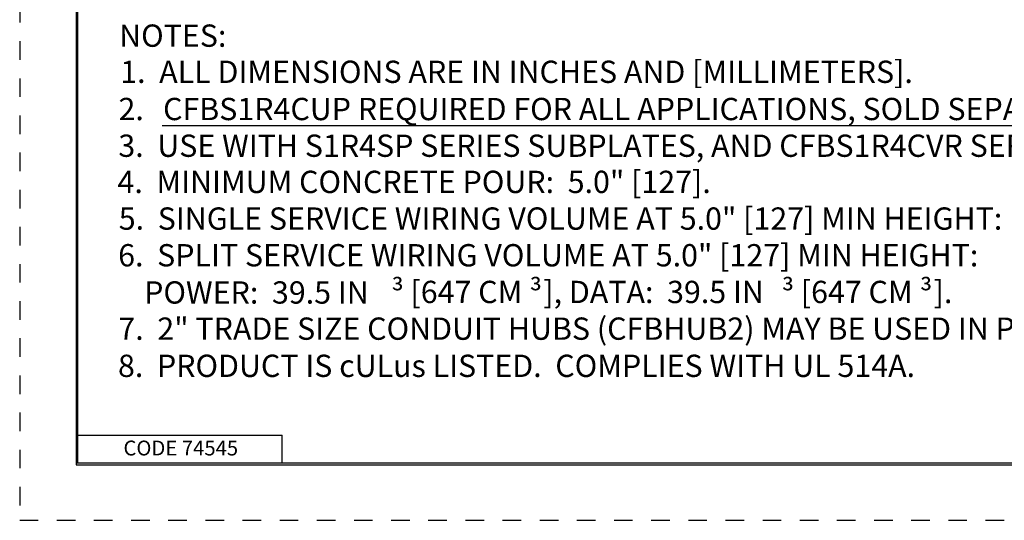
# Model space of a CAD drawing. Units: inches. Extents: x 0 to 17, y -11 to 11.
# Drawn here: x 0 to 5.3, y 0 to 2.7 of the extents above; entities that cross this region are included whole.
import ezdxf

# ---------------------------------------------------------------- set-up
doc = ezdxf.new("R2010")
doc.units = ezdxf.units.IN
doc.header["$MEASUREMENT"] = 0
doc.linetypes.add('HIDDEN', pattern=[0.019685, 0.009843, -0.009843])
doc.layers.add('border', color=240, linetype='Continuous', lineweight=25, true_color=0xff003f)
doc.layers.add('Border (ANSI)', color=7, linetype='Continuous', lineweight=70)
doc.layers.add('Symbol (ANSI)', color=7, linetype='Continuous', lineweight=25)

msp = doc.modelspace()

# ---------------------------------------------------------------- linework, layer by layer
at = {"layer": 'border', "color": 7, "linetype": 'HIDDEN'}
msp.add_line((0.01, 10.99), (0.01, 0.01), dxfattribs=at)
at = {"layer": 'border', "color": 7, "linetype": 'Continuous'}
for p, q in [((0.3138, 10.684), (0.3138, 0.309)), ((0.3238, 0.319), (0.3238, 10.6775)), ((0.3238, 0.469), (1.4238, 0.469)), ((1.4238, 0.319), (1.4238, 0.469)), ((0.3138, 0.319), (16.6888, 0.319)), ((0.3238, 0.319), (16.6888, 0.319)), ((0.3138, 0.309), (16.6888, 0.309))]:
    msp.add_line(p, q, dxfattribs=at)
at = {"layer": 'border', "color": 7, "linetype": 'HIDDEN', "lineweight": 25}
msp.add_line((0.01, 0.01), (16.99, 0.01), dxfattribs=at)
at = {"layer": 'Symbol (ANSI)', "linetype": 'Continuous', "lineweight": 25}
msp.add_line((0.7765, 2.1353), (6.5908, 2.1353), dxfattribs=at)

# ---------------------------------------------------------------- texts
at = {"layer": 'Border (ANSI)', "insert": (0.5686, 0.4392), "char_height": 0.08, "attachment_point": 1}
msp.add_mtext('\\fTahoma|b0|i0;\\W1.;CODE 74545', dxfattribs=at)
at = {"layer": 'Symbol (ANSI)', "char_height": 0.12, "attachment_point": 1}
for s, insert in [('\\fTahoma|b0|i0;\\W1.;NOTES:', (0.5454, 2.6799)), ('\\fTahoma|b0|i0;\\W1.;1.  ALL DIMENSIONS ARE IN INCHES AND [MILLIMETERS].', (0.5513, 2.4852)), ('\\fTahoma|b0|i0;\\W1.;2.  ', (0.542, 2.2848)), ('\\fTahoma|b1|i0;\\W1.;CFBS1R4CUP REQUIRED FOR ALL APPLICATIONS, SOLD SEPARATELY.', (0.7819, 2.2848)), ('\\fTahoma|b0|i0;\\W1.;3.  USE WITH S1R4SP SERIES SUBPLATES, AND CFBS1R4CVR SERIES ROUND COVERS, SOLD SEPARATELY.', (0.5411, 2.0872)), ('\\fTahoma|b0|i0;\\W1.;4.  MINIMUM CONCRETE POUR:  5.0" [127].', (0.5366, 1.8925)), ('\\fTahoma|b0|i0;\\W1.;5.  SINGLE SERVICE WIRING VOLUME AT 5.0" [127] MIN HEIGHT:  80 IN', (0.5433, 1.6949)), ('\\fTahoma|b0|i0;\\W1.;6.  SPLIT SERVICE WIRING VOLUME AT 5.0" [127] MIN HEIGHT:', (0.5401, 1.4973)), ('\\fTahoma|b0|i0;\\W1.;    POWER:  39.5 IN', (0.5334, 1.2969)), ('\\fTahoma|b0|i0;\\W1.;³', (2.0105, 1.2968)), ('\\fTahoma|b0|i0;\\W1.; [647 CM', (2.0773, 1.2997)), ('\\fTahoma|b0|i0;\\W1.;³', (2.7547, 1.2968)), ('\\fTahoma|b0|i0;\\W1.;], DATA:  39.5 IN', (2.8292, 1.2997)), ('\\fTahoma|b0|i0;\\W1.;³', (4.1119, 1.2968)), ('\\fTahoma|b0|i0;\\W1.; [647 CM', (4.1787, 1.2997)), ('\\fTahoma|b0|i0;\\W1.;³', (4.856, 1.2968)), ('\\fTahoma|b0|i0;\\W1.;].', (4.9306, 1.2997)), ('\\fTahoma|b0|i0;\\W1.;7.  2" TRADE SIZE CONDUIT HUBS (CFBHUB2) MAY BE USED IN PLACE OF SIDE KO PLATES, SOLD SEPARATELY. ', (0.5413, 1.1021)), ('\\fTahoma|b0|i0;\\W1.;8.  PRODUCT IS cULus LISTED.  COMPLIES WITH UL 514A.', (0.5392, 0.9019))]:
    msp.add_mtext(s, dxfattribs=dict(at, insert=insert))

doc.saveas('drawing.dxf')
